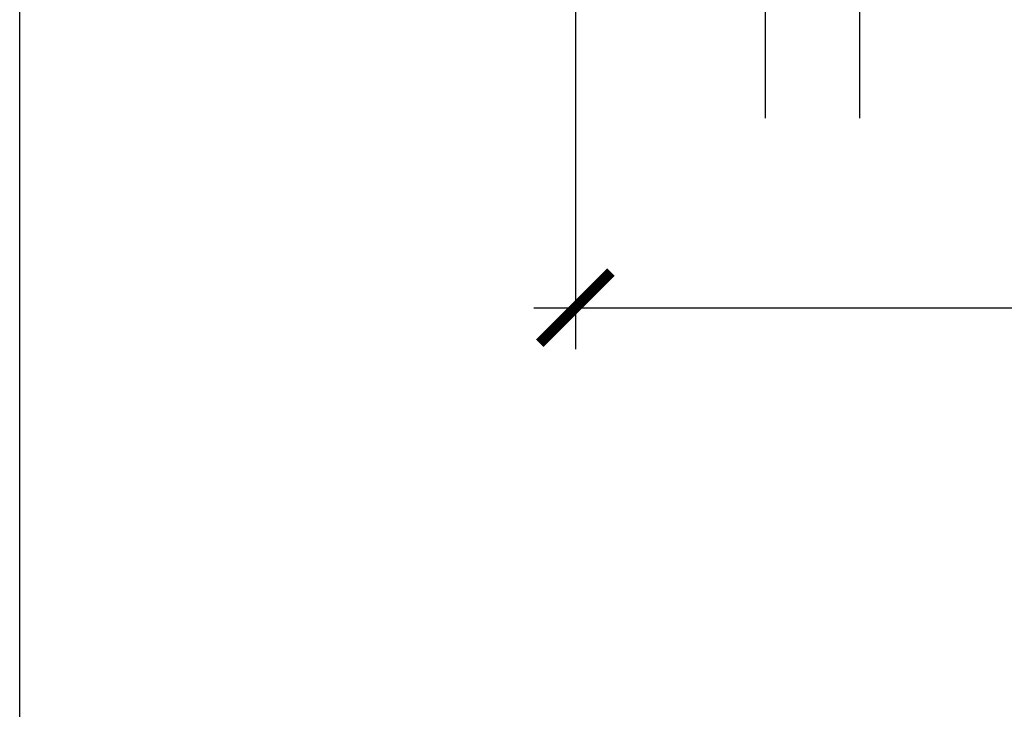
# Model space of a CAD drawing. Units: inches. Extents: x 0 to 190, y 0 to 43.
# Drawn here: x 0 to 3, y 27 to 29 of the extents above; entities that cross this region are included whole.
import ezdxf

# ---------------------------------------------------------------- set-up
doc = ezdxf.new("R2010")
doc.units = ezdxf.units.IN
doc.header["$LTSCALE"] = 0.5
doc.header["$MEASUREMENT"] = 0
doc.layers.add('Arcadia-Dim', color=4, linetype='Continuous')
doc.layers.add('Arcadia-Profile', color=5, linetype='Continuous')
doc.layers.add('Arcadia-Mview', color=6, linetype='Continuous', plot=False)
doc.styles.get("Standard").update_dxf_attribs({"font": 'ARIALN.TTF'})
doc.dimstyles.new('Arcadia-2', dxfattribs={"dimscale": 2, "dimtxt": 0.0938, "dimasz": 0.0938, "dimexe": 0.0546, "dimexo": 0.0469, "dimgap": 0.0469, "dimtad": 0, "dimtih": 1, "dimdec": 4, "dimrnd": 0.0625, "dimzin": 3, "dimdsep": 46, "dimlunit": 4, "dimtxsty": 'Standard', "dimblk": 'ARCHTICK', "dimcen": 0.0469, "dimdle": 0.0546, "dimclrd": 256, "dimclre": 256, "dimclrt": 256, "dimadec": 0, "dimazin": 0, "dimtfac": 0.75, "dimtix": 1, "dimtmove": 2, "dimatfit": 3, "dimfxl": 1, "dimtolj": 1, "dimtzin": 3, "dimlwd": -3, "dimlwe": -3, "dimarcsym": 0})

# ---------------------------------------------------------------- blocks, each defined once
blk = doc.blocks.new('_ArchTick')
at = {"color": 0, "linetype": 'ByBlock', "lineweight": -3, "const_width": 0.15}
blk.add_lwpolyline([(-0.5, -0.5), (0.5, 0.5)], dxfattribs=at)
blk = doc.blocks.new('*D12')
at = {"layer": 'Arcadia-Dim', "lineweight": -3}
for p, q in [((7.4165, 28.9596), (7.4165, 28.0472)), ((1.4656, 28.9477), (1.4656, 28.0472)), ((1.3564, 28.1564), (4.1771, 28.1564)), ((7.5257, 28.1564), (4.705, 28.1564))]:
    blk.add_line(p, q, dxfattribs=at)
at = {"layer": 'Defpoints', "color": 0, "lineweight": -3}
for p in [(1.4656, 29.0415), (7.4165, 29.0534), (7.4165, 28.1564)]:
    blk.add_point(p, dxfattribs=at)
at = {"layer": 'Arcadia-Dim', "lineweight": -3, "xscale": 0.1876, "yscale": 0.1876, "zscale": 0.1876, "rotation": 180}
blk.add_blockref('_ArchTick', (1.4656, 28.1564), dxfattribs=at)
at = {"layer": 'Arcadia-Dim', "lineweight": -3, "xscale": 0.1876, "yscale": 0.1876, "zscale": 0.1876}
blk.add_blockref('_ArchTick', (7.4165, 28.1564), dxfattribs=at)
at = {"layer": 'Arcadia-Dim', "lineweight": -3, "insert": (4.4411, 28.1564), "char_height": 0.1876, "attachment_point": 5}
blk.add_mtext('\\A1;5{\\H0.75x;\\S15/16;}"', dxfattribs=at)
blk = doc.blocks.new('*U89')
at = {"layer": 'Arcadia-Profile'}
for p, q in [((0, 0.03125), (0, 0.75)), ((0.25, 0.75), (0.25, 0.03125)), ((0.03125, 0), (0, 0.03125)), ((0.25, 0.03125), (0.21875, 0)), ((0.21875, 0), (0.03125, 0))]:
    blk.add_line(p, q, dxfattribs=at)

msp = doc.modelspace()

# ---------------------------------------------------------------- linework, layer by layer
at = {"layer": 'Arcadia-Mview', "lineweight": -3}
msp.add_lwpolyline([(0, 37.31833), (32, 37.31833), (32, 0), (0, 0)], close=True, dxfattribs=at)

# ---------------------------------------------------------------- block references
at = {"layer": 'Arcadia-Profile', "lineweight": -3, "xscale": -1, "rotation": 180}
msp.add_blockref('*U89', (1.96578, 29.40641), dxfattribs=at)

# ---------------------------------------------------------------- dimensions: what is measured, and where the dimension line sits
at = {"layer": 'Arcadia-Dim', "lineweight": -3}
dim = msp.add_linear_dim(base=(7.4165, 28.15641), p1=(1.46564, 29.04146), p2=(7.4165, 29.05341), dimstyle='Arcadia-2', dxfattribs=at)
dim.commit()
dim.dimension.update_dxf_attribs({"geometry": '*D12', "text_midpoint": (4.44107, 28.15641)})

doc.saveas('drawing.dxf')
